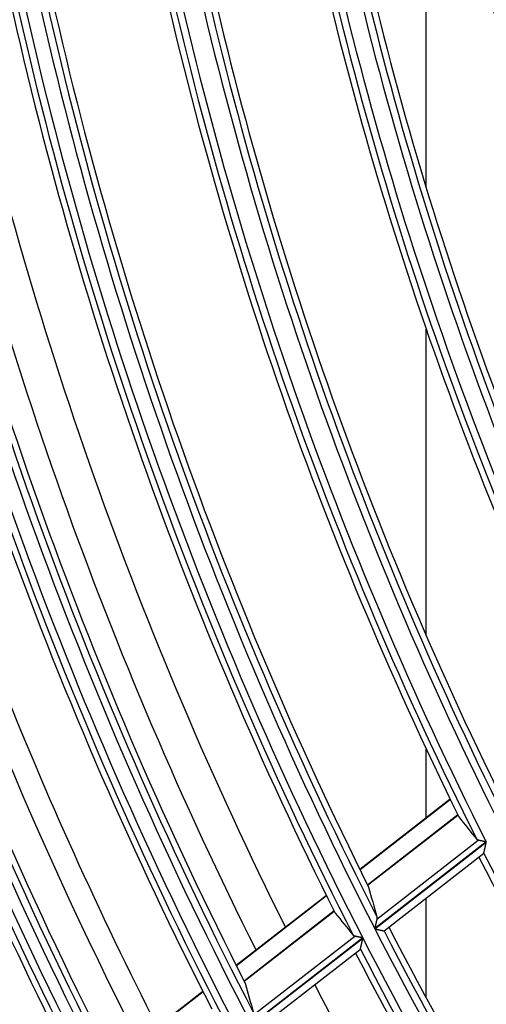
# Model space of a CAD drawing. Units: millimetres. Extents: x 442 to 8862, y 35 to 6040.
# Drawn here: x 1794 to 1826, y 3132 to 3200 of the extents above; entities that cross this region are included whole.
import ezdxf

# ---------------------------------------------------------------- set-up
doc = ezdxf.new("R2010")
doc.units = ezdxf.units.MM
doc.layers.add('LG-Product', color=3, linetype='Continuous')

msp = doc.modelspace()

# ---------------------------------------------------------------- linework, layer by layer
at = {"layer": 'LG-Product', "linetype": 'Continuous'}
for p, q in [((1821.4, 3188.27), (1821.4, 3214.217)), ((1821.4, 3188.27), (1821.4, 3214.217)), ((1821.4, 3157.634), (1821.4, 3178.606)), ((1821.4, 3157.634), (1821.4, 3178.606)), ((1821.4, 3145.178), (1821.4, 3149.891)), ((1821.4, 3145.178), (1821.4, 3149.891)), ((1823.04, 3146.445), (1816.86, 3141.641)), ((1823.052, 3146.42), (1816.872, 3141.617)), ((1823.56, 3145.379), (1817.387, 3140.58)), ((1817.392, 3140.57), (1823.566, 3145.369)), ((1825.501, 3143.523), (1817.876, 3137.596)), ((1817.883, 3137.582), (1825.508, 3143.508)), ((1818.022, 3138.255), (1824.957, 3143.646)), ((1818.521, 3137.444), (1825.35, 3142.752)), ((1814.573, 3139.864), (1808.404, 3135.069)), ((1814.586, 3139.84), (1808.416, 3135.044)), ((1821.4, 3132.858), (1821.4, 3139.691)), ((1821.4, 3132.858), (1821.4, 3139.691)), ((1815.102, 3138.805), (1808.938, 3134.013)), ((1808.943, 3134.003), (1815.107, 3138.794)), ((1818.512, 3137.442), (1818.52, 3137.444)), ((1817.058, 3136.961), (1809.444, 3131.043)), ((1809.451, 3131.028), (1817.066, 3136.946)), ((1809.587, 3131.699), (1816.513, 3137.082)), ((1810.091, 3130.892), (1816.912, 3136.193)), ((1806.121, 3133.294), (1799.96, 3128.506)), ((1806.133, 3133.27), (1799.972, 3128.481))]:
    msp.add_line(p, q, dxfattribs=at)
for points in [[(1824.957, 3143.646), (1824.955, 3143.646), (1824.952, 3143.647), (1824.949, 3143.648), (1824.947, 3143.649), (1824.944, 3143.649), (1824.941, 3143.65), (1824.939, 3143.651), (1824.936, 3143.652), (1824.934, 3143.653), (1824.931, 3143.653), (1824.929, 3143.654), (1824.926, 3143.655), (1824.924, 3143.656), (1824.921, 3143.657), (1824.919, 3143.658), (1824.917, 3143.659), (1824.914, 3143.66), (1824.912, 3143.661), (1824.91, 3143.662), (1824.908, 3143.664), (1824.905, 3143.665), (1824.903, 3143.666), (1824.901, 3143.667), (1824.899, 3143.668), (1824.897, 3143.67), (1824.895, 3143.671), (1824.893, 3143.672), (1824.891, 3143.674), (1824.889, 3143.675), (1824.887, 3143.676), (1824.885, 3143.678), (1824.883, 3143.679), (1824.881, 3143.68), (1824.879, 3143.682), (1824.877, 3143.683), (1824.875, 3143.685), (1824.874, 3143.686), (1824.872, 3143.688), (1824.87, 3143.69), (1824.868, 3143.691), (1824.867, 3143.693), (1824.865, 3143.694), (1824.863, 3143.696), (1824.862, 3143.698), (1824.86, 3143.7), (1824.858, 3143.701), (1824.857, 3143.703), (1824.855, 3143.705), (1824.854, 3143.707), (1824.852, 3143.708)], [(1825.501, 3143.523), (1825.488, 3143.526), (1825.476, 3143.529), (1825.464, 3143.531), (1825.451, 3143.534), (1825.439, 3143.537), (1825.427, 3143.54), (1825.415, 3143.542), (1825.403, 3143.545), (1825.391, 3143.548), (1825.378, 3143.551), (1825.366, 3143.553), (1825.354, 3143.556), (1825.342, 3143.559), (1825.33, 3143.562), (1825.318, 3143.564), (1825.307, 3143.567), (1825.295, 3143.57), (1825.283, 3143.572), (1825.271, 3143.575), (1825.259, 3143.578), (1825.247, 3143.58), (1825.236, 3143.583), (1825.224, 3143.585), (1825.213, 3143.588), (1825.201, 3143.591), (1825.19, 3143.593), (1825.179, 3143.596), (1825.168, 3143.598), (1825.157, 3143.601), (1825.146, 3143.603), (1825.135, 3143.606), (1825.125, 3143.608), (1825.114, 3143.61), (1825.104, 3143.613), (1825.093, 3143.615), (1825.083, 3143.617), (1825.073, 3143.62), (1825.063, 3143.622), (1825.053, 3143.624), (1825.043, 3143.626), (1825.034, 3143.629), (1825.025, 3143.631), (1825.015, 3143.633), (1825.007, 3143.635), (1824.998, 3143.637), (1824.989, 3143.639), (1824.981, 3143.64), (1824.973, 3143.642), (1824.965, 3143.644), (1824.957, 3143.646)], [(1825.337, 3142.747), (1825.338, 3142.751), (1825.339, 3142.756), (1825.34, 3142.763), (1825.342, 3142.77), (1825.344, 3142.778), (1825.346, 3142.787), (1825.348, 3142.796), (1825.35, 3142.807), (1825.353, 3142.818), (1825.355, 3142.829), (1825.358, 3142.842), (1825.361, 3142.855), (1825.364, 3142.868), (1825.367, 3142.882), (1825.37, 3142.896), (1825.374, 3142.911), (1825.377, 3142.925), (1825.38, 3142.941), (1825.384, 3142.956), (1825.387, 3142.972), (1825.391, 3142.988), (1825.395, 3143.004), (1825.398, 3143.021), (1825.402, 3143.037), (1825.406, 3143.054), (1825.41, 3143.071), (1825.414, 3143.089), (1825.418, 3143.106), (1825.422, 3143.124), (1825.425, 3143.141), (1825.429, 3143.159), (1825.433, 3143.177), (1825.437, 3143.195), (1825.442, 3143.213), (1825.446, 3143.231), (1825.45, 3143.249), (1825.454, 3143.267), (1825.458, 3143.285), (1825.462, 3143.303), (1825.466, 3143.322), (1825.47, 3143.34), (1825.474, 3143.359), (1825.479, 3143.377), (1825.483, 3143.396), (1825.487, 3143.414), (1825.491, 3143.433), (1825.495, 3143.452), (1825.5, 3143.471), (1825.504, 3143.49), (1825.508, 3143.508)], [(1818.022, 3138.255), (1818.02, 3138.245), (1818.017, 3138.235), (1818.015, 3138.224), (1818.013, 3138.214), (1818.01, 3138.203), (1818.008, 3138.191), (1818.005, 3138.18), (1818.003, 3138.169), (1818, 3138.157), (1817.997, 3138.145), (1817.995, 3138.133), (1817.992, 3138.121), (1817.989, 3138.108), (1817.986, 3138.096), (1817.984, 3138.083), (1817.981, 3138.07), (1817.978, 3138.057), (1817.975, 3138.044), (1817.972, 3138.031), (1817.969, 3138.018), (1817.966, 3138.004), (1817.963, 3137.991), (1817.96, 3137.977), (1817.957, 3137.964), (1817.954, 3137.95), (1817.951, 3137.937), (1817.948, 3137.923), (1817.945, 3137.909), (1817.942, 3137.895), (1817.939, 3137.882), (1817.936, 3137.868), (1817.933, 3137.854), (1817.93, 3137.84), (1817.926, 3137.826), (1817.923, 3137.812), (1817.92, 3137.798), (1817.917, 3137.783), (1817.914, 3137.769), (1817.911, 3137.755), (1817.908, 3137.741), (1817.904, 3137.726), (1817.901, 3137.712), (1817.898, 3137.697), (1817.895, 3137.683), (1817.892, 3137.669), (1817.888, 3137.654), (1817.885, 3137.64), (1817.882, 3137.625), (1817.879, 3137.611), (1817.876, 3137.596)], [(1818.022, 3138.4), (1818.023, 3138.397), (1818.024, 3138.395), (1818.024, 3138.392), (1818.025, 3138.389), (1818.025, 3138.387), (1818.026, 3138.384), (1818.026, 3138.382), (1818.027, 3138.379), (1818.027, 3138.376), (1818.028, 3138.374), (1818.028, 3138.371), (1818.029, 3138.368), (1818.029, 3138.366), (1818.029, 3138.363), (1818.03, 3138.36), (1818.03, 3138.357), (1818.03, 3138.355), (1818.03, 3138.352), (1818.03, 3138.349), (1818.031, 3138.346), (1818.031, 3138.343), (1818.031, 3138.34), (1818.031, 3138.338), (1818.031, 3138.335), (1818.031, 3138.332), (1818.031, 3138.329), (1818.031, 3138.326), (1818.031, 3138.323), (1818.031, 3138.32), (1818.031, 3138.317), (1818.03, 3138.314), (1818.03, 3138.311), (1818.03, 3138.308), (1818.03, 3138.305), (1818.03, 3138.302), (1818.029, 3138.299), (1818.029, 3138.296), (1818.029, 3138.293), (1818.028, 3138.29), (1818.028, 3138.287), (1818.027, 3138.284), (1818.027, 3138.281), (1818.026, 3138.278), (1818.026, 3138.274), (1818.025, 3138.271), (1818.025, 3138.268), (1818.024, 3138.265), (1818.023, 3138.262), (1818.023, 3138.258), (1818.022, 3138.255)], [(1816.513, 3137.082), (1816.51, 3137.083), (1816.507, 3137.083), (1816.504, 3137.084), (1816.502, 3137.085), (1816.499, 3137.085), (1816.497, 3137.086), (1816.494, 3137.087), (1816.491, 3137.088), (1816.489, 3137.089), (1816.486, 3137.089), (1816.484, 3137.09), (1816.481, 3137.091), (1816.479, 3137.092), (1816.477, 3137.093), (1816.474, 3137.094), (1816.472, 3137.095), (1816.47, 3137.096), (1816.467, 3137.097), (1816.465, 3137.098), (1816.463, 3137.1), (1816.461, 3137.101), (1816.458, 3137.102), (1816.456, 3137.103), (1816.454, 3137.104), (1816.452, 3137.106), (1816.45, 3137.107), (1816.448, 3137.108), (1816.446, 3137.109), (1816.444, 3137.111), (1816.442, 3137.112), (1816.44, 3137.113), (1816.438, 3137.115), (1816.436, 3137.116), (1816.434, 3137.118), (1816.432, 3137.119), (1816.43, 3137.121), (1816.428, 3137.122), (1816.427, 3137.124), (1816.425, 3137.125), (1816.423, 3137.127), (1816.421, 3137.129), (1816.42, 3137.13), (1816.418, 3137.132), (1816.416, 3137.134), (1816.415, 3137.135), (1816.413, 3137.137), (1816.411, 3137.139), (1816.41, 3137.141), (1816.408, 3137.142), (1816.407, 3137.144)], [(1817.883, 3137.582), (1817.9, 3137.578), (1817.916, 3137.574), (1817.933, 3137.571), (1817.949, 3137.567), (1817.965, 3137.563), (1817.982, 3137.56), (1817.998, 3137.556), (1818.014, 3137.553), (1818.03, 3137.549), (1818.046, 3137.546), (1818.062, 3137.542), (1818.078, 3137.538), (1818.094, 3137.535), (1818.11, 3137.531), (1818.126, 3137.528), (1818.142, 3137.524), (1818.157, 3137.521), (1818.173, 3137.518), (1818.188, 3137.514), (1818.203, 3137.511), (1818.218, 3137.508), (1818.232, 3137.504), (1818.247, 3137.501), (1818.261, 3137.498), (1818.275, 3137.495), (1818.289, 3137.492), (1818.303, 3137.489), (1818.317, 3137.486), (1818.33, 3137.483), (1818.343, 3137.48), (1818.356, 3137.477), (1818.368, 3137.474), (1818.38, 3137.472), (1818.392, 3137.469), (1818.403, 3137.467), (1818.414, 3137.464), (1818.424, 3137.462), (1818.434, 3137.46), (1818.444, 3137.458), (1818.453, 3137.456), (1818.462, 3137.454), (1818.47, 3137.452), (1818.477, 3137.45), (1818.484, 3137.449), (1818.49, 3137.447), (1818.496, 3137.446), (1818.501, 3137.445), (1818.506, 3137.444), (1818.509, 3137.443), (1818.512, 3137.442)], [(1817.058, 3136.961), (1817.046, 3136.964), (1817.033, 3136.966), (1817.021, 3136.969), (1817.009, 3136.972), (1816.997, 3136.975), (1816.984, 3136.977), (1816.972, 3136.98), (1816.96, 3136.983), (1816.948, 3136.985), (1816.936, 3136.988), (1816.923, 3136.991), (1816.911, 3136.994), (1816.899, 3136.996), (1816.887, 3136.999), (1816.875, 3137.002), (1816.863, 3137.004), (1816.851, 3137.007), (1816.84, 3137.009), (1816.828, 3137.012), (1816.816, 3137.015), (1816.804, 3137.017), (1816.792, 3137.02), (1816.781, 3137.022), (1816.769, 3137.025), (1816.758, 3137.028), (1816.746, 3137.03), (1816.735, 3137.033), (1816.724, 3137.035), (1816.713, 3137.037), (1816.702, 3137.04), (1816.691, 3137.042), (1816.681, 3137.045), (1816.67, 3137.047), (1816.66, 3137.049), (1816.649, 3137.052), (1816.639, 3137.054), (1816.629, 3137.056), (1816.619, 3137.058), (1816.609, 3137.061), (1816.599, 3137.063), (1816.59, 3137.065), (1816.58, 3137.067), (1816.571, 3137.069), (1816.562, 3137.071), (1816.553, 3137.073), (1816.545, 3137.075), (1816.536, 3137.077), (1816.528, 3137.079), (1816.52, 3137.08), (1816.513, 3137.082)], [(1816.898, 3136.188), (1816.899, 3136.192), (1816.9, 3136.197), (1816.902, 3136.203), (1816.903, 3136.21), (1816.905, 3136.218), (1816.907, 3136.227), (1816.909, 3136.237), (1816.911, 3136.247), (1816.914, 3136.258), (1816.916, 3136.27), (1816.919, 3136.282), (1816.922, 3136.295), (1816.925, 3136.308), (1816.928, 3136.322), (1816.931, 3136.336), (1816.934, 3136.35), (1816.937, 3136.365), (1816.941, 3136.38), (1816.944, 3136.396), (1816.947, 3136.411), (1816.951, 3136.427), (1816.955, 3136.443), (1816.958, 3136.46), (1816.962, 3136.477), (1816.966, 3136.493), (1816.969, 3136.51), (1816.973, 3136.528), (1816.977, 3136.545), (1816.981, 3136.563), (1816.985, 3136.58), (1816.989, 3136.598), (1816.993, 3136.616), (1816.996, 3136.633), (1817, 3136.651), (1817.004, 3136.669), (1817.008, 3136.687), (1817.012, 3136.705), (1817.016, 3136.724), (1817.02, 3136.742), (1817.024, 3136.76), (1817.029, 3136.779), (1817.033, 3136.797), (1817.037, 3136.815), (1817.041, 3136.834), (1817.045, 3136.853), (1817.049, 3136.871), (1817.053, 3136.89), (1817.057, 3136.909), (1817.062, 3136.928), (1817.066, 3136.946)]]:
    msp.add_lwpolyline(points, dxfattribs=at)
for radius, start, end in [(235.341, 190.64807, 205.64405), (236.609, 190.71446, 205.71046), (234.845, 190.74571, 205.48194), (237.519, 190.88522, 205.13923), (237.105, 190.86285, 205.6017), (246.141, 191.19146, 206.18762), (247.309, 191.24729, 206.24347), (245.645, 191.28572, 206.03405), (245.231, 191.26698, 205.54558), (248.219, 191.40831, 205.69603), (247.805, 191.38793, 206.13855), (256.741, 191.67943, 206.67575), (256.245, 191.77057, 206.52973), (255.831, 191.7533, 206.06317), (258.109, 191.73939, 206.73574), (259.019, 191.89171, 206.21034), (258.605, 191.87299, 206.63443), (267.591, 192.13811, 207.13459), (266.681, 192.21045, 206.54946), (268.609, 192.17918, 207.17567), (267.095, 192.22627, 206.99558), (269.519, 192.32396, 206.67005), (269.105, 192.30657, 207.07766), (273, 192.46171, 206.5361), (275.5, 192.55713, 206.63942), (278.091, 192.54733, 207.54395), (277.181, 192.61836, 206.98312), (279.109, 192.58532, 207.58195), (277.595, 192.63278, 207.41111), (280.019, 192.72314, 207.09463), (279.605, 192.70704, 207.48701), (288.591, 192.9263, 207.92305), (289.359, 192.9529, 207.94965), (288.095, 193.00919, 207.79585), (287.681, 192.99574, 207.38456), (289.855, 193.58027, 207.85755), (290.269, 194.51813, 207.47895), (283.9, 196.35498, 206.97597), (285.5, 197.06686, 207.03591), (258.605, 206.87299, 221.63443), (259.019, 206.89171, 221.21034), (267.591, 207.13811, 222.13459), (267.095, 207.22627, 221.99558), (266.681, 207.21045, 221.54946), (268.609, 207.17918, 222.17567), (269.519, 207.32396, 221.67005), (269.105, 207.30657, 222.07766), (273, 207.45983, 221.53422)]:
    msp.add_arc((2056.015, 3259.64), radius, start, end, dxfattribs=at)
for centre, major_axis, ratio, start_param, end_param in [((2022.367, 3302.936), (-159.287, 204.934), 0.977436, 1.580606, 1.588157), ((2093.707, 3211.152), (-178.423, 229.508), 0.977434, 1.168845, 1.176158), ((2020.939, 3304.766), (-166.032, 213.609), 0.977428, 1.588785, 1.59603), ((2095.132, 3209.319), (-185.165, 238.188), 0.977434, 1.175971, 1.182998)]:
    msp.add_ellipse(centre, major_axis=major_axis, ratio=ratio, start_param=start_param, end_param=end_param, dxfattribs=at)

doc.saveas('drawing.dxf')
